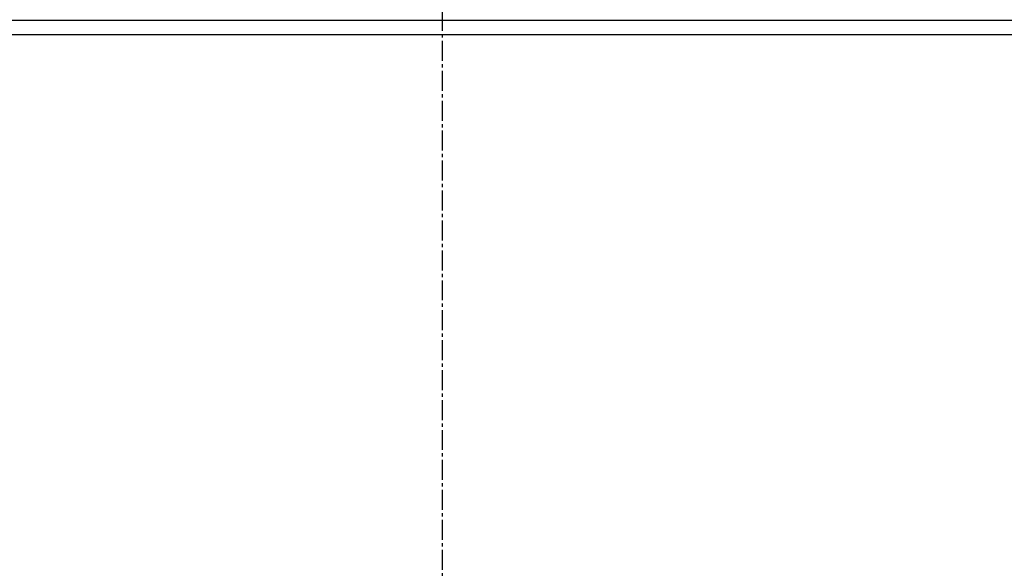
# Model space of a CAD drawing. Units: millimetres. Extents: x 23849 to 40398, y 5949 to 13660.
# Drawn here: x 25077 to 25454, y 12929 to 13139 of the extents above; entities that cross this region are included whole.
import ezdxf

# ---------------------------------------------------------------- set-up
doc = ezdxf.new("R2010")
doc.units = ezdxf.units.MM
doc.header["$LTSCALE"] = 0.4
doc.linetypes.add('CENTRO2', pattern=[28.575, 19.05, -3.175, 3.175, -3.175])
for name, color, linetype in [('Anotaciones Medias', 3, 'Continuous'), ('Cotas', 2, 'Continuous'), ('Ejes', 2, 'CENTRO2')]:
    doc.layers.add(name, color=color, linetype=linetype)
doc.styles.add('UNE00', font='romans.shx', dxfattribs={"width": 0.9})
doc.dimstyles.new('UNE', dxfattribs={"dimscale": 0, "dimtxt": 2.5, "dimasz": 2.5, "dimexe": 1.5, "dimexo": 0, "dimgap": 1, "dimtad": 1, "dimrnd": 1.38778e-17, "dimdsep": 46, "dimtxsty": 'UNE00', "dimcen": 2.5, "dimclrd": 256, "dimclre": 256, "dimclrt": 256, "dimazin": 0, "dimtfac": 1, "dimtmove": 0, "dimatfit": 3, "dimfxl": 1, "dimlwd": -1, "dimlwe": -1, "dimarcsym": 0})

# ---------------------------------------------------------------- blocks, each defined once
blk = doc.blocks.new('*D99')
at = {"layer": 'Cotas', "transparency": 16777216}
for p, q in [((25207.63, 13281.31), (23925.71, 13281.31)), ((23927.21, 13231.31), (23927.21, 10801.8)), ((25996.28, 10751.8), (23925.71, 10751.8))]:
    blk.add_line(p, q, dxfattribs=at)
for points in [[(23918.87, 13231.31), (23935.54, 13231.31), (23927.21, 13281.31)], [(23918.87, 10801.8), (23935.54, 10801.8), (23927.21, 10751.8)]]:
    blk.add_solid(points, dxfattribs=at)
at = {"layer": 'Defpoints', "color": 0, "transparency": 16777216}
for p in [(25207.63, 13281.31), (23927.21, 10751.8), (25996.28, 10751.8)]:
    blk.add_point(p, dxfattribs=at)
at = {"layer": 'Cotas', "transparency": 16777216, "insert": (23882.21, 12016.55), "char_height": 50, "attachment_point": 5, "rotation": 90, "style": 'UNE00'}
blk.add_mtext('2529.5', dxfattribs=at)

msp = doc.modelspace()

# ---------------------------------------------------------------- linework, layer by layer
at = {"layer": 'Anotaciones Medias', "linetype": 'Continuous'}
for p, q in [((24986.476, 13138.388), (25091.197, 13138.388)), ((25091.197, 13138.388), (25491.201, 13138.388)), ((24555.838, 13132.888), (25087.554, 13132.888)), ((25087.554, 13132.888), (25921.839, 13132.888))]:
    msp.add_line(p, q, dxfattribs=at)
at = {"layer": 'Ejes'}
msp.add_line((25238.838, 13347.673), (25238.838, 10677.506), dxfattribs=at)
msp.add_line((25238.838, 13347.673), (25238.838, 10677.506), dxfattribs=at)

# ---------------------------------------------------------------- dimensions: what is measured, and where the dimension line sits
at = {"layer": 'Cotas'}
dim = msp.add_linear_dim(base=(23927.206, 10751.797), p1=(25207.626, 13281.312), p2=(25996.284, 10751.797), angle=90, dimstyle='UNE', override={"dimscale": 1, "dimtxt": 50, "dimasz": 50, "dimgap": 20, "dimdec": 1}, dxfattribs=at)
dim.commit()
dim.dimension.update_dxf_attribs({"geometry": '*D99', "text_midpoint": (23882.206, 12016.555)})

doc.saveas('drawing.dxf')
